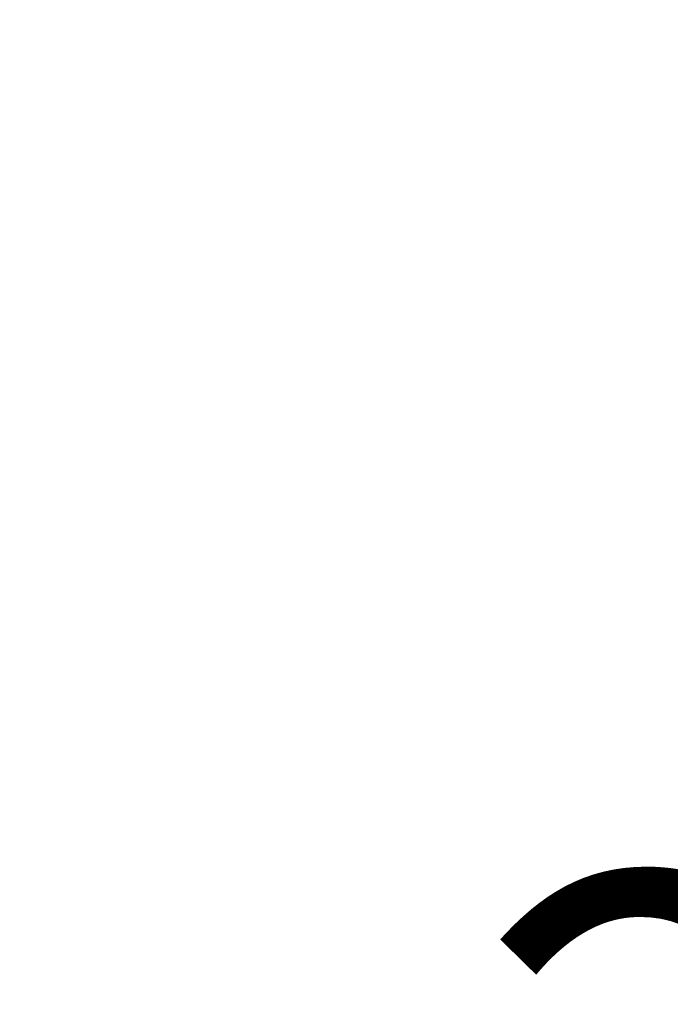
# Model space of a CAD drawing. Units: millimetres. Extents: x 190 to 3088, y 3374 to 6818.
# Drawn here: x 921 to 961, y 4842 to 4901 of the extents above; entities that cross this region are included whole.
import ezdxf

# ---------------------------------------------------------------- set-up
doc = ezdxf.new("R2010")
doc.units = ezdxf.units.MM
doc.layers.add('標註線', color=7, linetype='Continuous', lineweight=9)
doc.styles.get("Standard").update_dxf_attribs({"font": 'msjh.ttf', "height": 30})
doc.dimstyles.get("Standard").update_dxf_attribs({"dimtxt": 30, "dimasz": 15, "dimexe": 0, "dimexo": 5, "dimgap": 0, "dimtad": 0, "dimtih": 1, "dimtoh": 1, "dimdec": 1, "dimdsep": 46, "dimtxsty": 'Standard', "dimblk": 'OPEN30', "dimcen": 0.09, "dimadec": 0, "dimazin": 2, "dimtfac": 1, "dimtdec": 1, "dimtofl": 0, "dimtmove": 1, "dimatfit": 3, "dimldrblk": 'OPEN30', "dimfxl": 0, "dimtolj": 1, "dimtzin": 0, "dimarcsym": 0})

# ---------------------------------------------------------------- blocks, each defined once
blk = doc.blocks.new('_Open30')
at = {"color": 0, "linetype": 'ByBlock', "lineweight": -2}
for p, q in [((-1, 0.2679), (0, 0)), ((0, 0), (-1, -0.2679)), ((0, 0), (-1, 0))]:
    blk.add_line(p, q, dxfattribs=at)
blk = doc.blocks.new('*D31')
at = {"layer": 'Defpoints', "color": 0}
for p in [(886.329, 4939.718), (886.191, 4729.532), (982.738, 4729.532)]:
    blk.add_point(p, dxfattribs=at)
at = {"layer": '標註線', "color": 0, "lineweight": -2}
for p, q in [((891.329, 4939.718), (982.738, 4939.718)), ((982.738, 4924.718), (982.738, 4849.964)), ((982.738, 4744.532), (982.738, 4819.286)), ((891.191, 4729.532), (982.738, 4729.532))]:
    blk.add_line(p, q, dxfattribs=at)
at = {"layer": '標註線', "color": 0, "lineweight": -2, "xscale": 15, "yscale": 15, "zscale": 15}
for p, rotation in [((982.738, 4939.718), 90), ((982.738, 4729.532), 270)]:
    blk.add_blockref('_Open30', p, dxfattribs=dict(at, rotation=rotation))
at = {"layer": '標註線', "color": 0, "insert": (982.738, 4834.625), "char_height": 30, "attachment_point": 5}
blk.add_mtext('\\A1;217', dxfattribs=at)

msp = doc.modelspace()

# ---------------------------------------------------------------- dimensions: what is measured, and where the dimension line sits
at = {"layer": '標註線'}
dim = msp.add_linear_dim(base=(982.738, 4729.532), p1=(886.329, 4939.718), p2=(886.191, 4729.532), angle=90, text='217', dimstyle='Standard', dxfattribs=at)
dim.commit()
dim.dimension.update_dxf_attribs({"geometry": '*D31', "text_midpoint": (982.738, 4834.625)})

doc.saveas('drawing.dxf')
